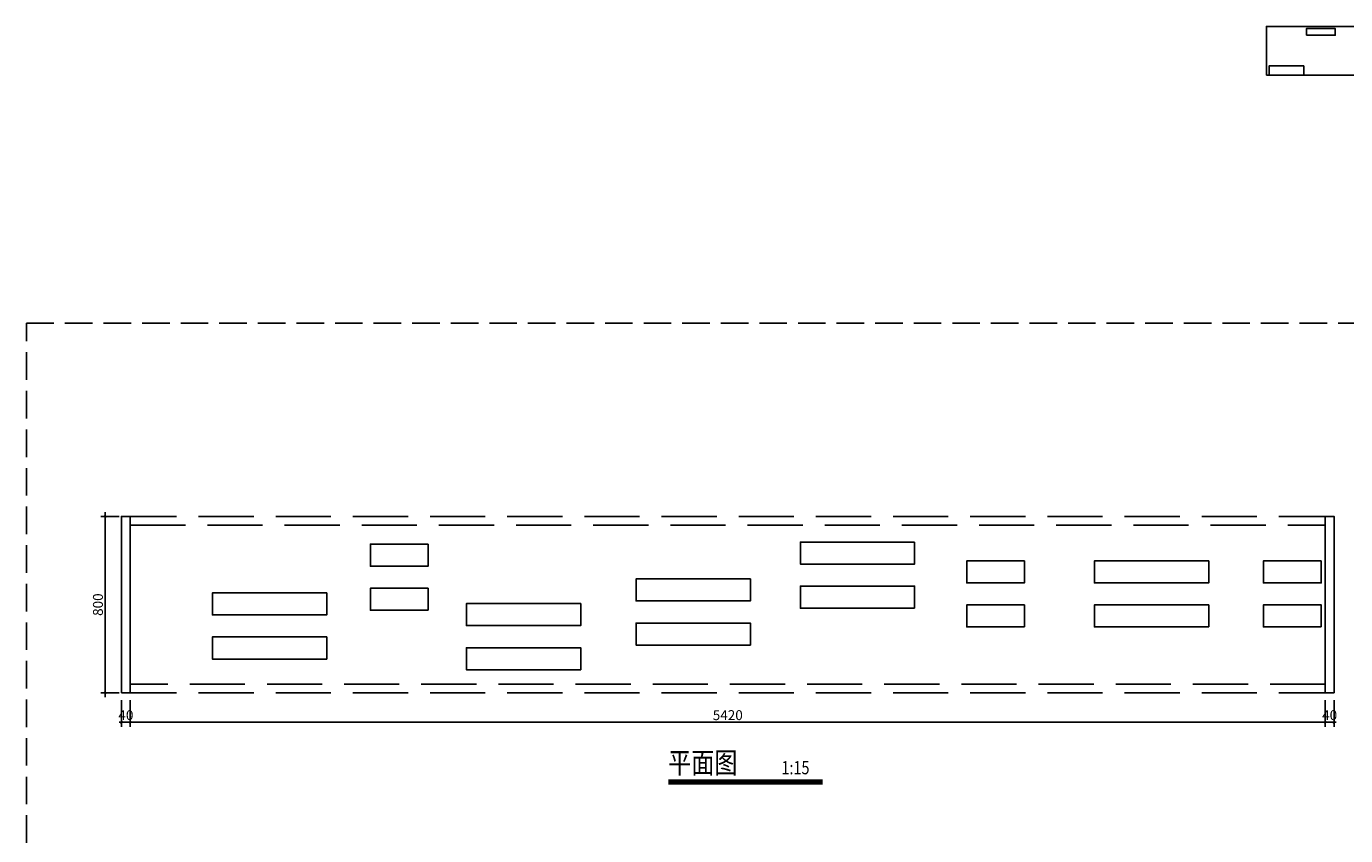
# Model space of a CAD drawing. Units: millimetres. Extents: x 2662 to 1870957, y -142083 to 334009.
# Drawn here: x 174275 to 180259, y -136800 to -133129 of the extents above; entities that cross this region are included whole.
import ezdxf

# ---------------------------------------------------------------- set-up
doc = ezdxf.new("R2010")
doc.units = ezdxf.units.MM
doc.header["$LTSCALE"] = 1000
doc.linetypes.add('DASH', pattern=[0.35, 0.25, -0.1])
for name, color, linetype in [('001-展项', 6, 'Continuous'), ('001-展项2', 6, 'Continuous'), ('005-立面文字', 4, 'Continuous'), ('剖面', 4, 'Continuous')]:
    doc.layers.add(name, color=color, linetype=linetype)
doc.styles.add('宋体', font='txt', dxfattribs={"width": 0.7})
doc.dimstyles.new('剖面标注1：15', dxfattribs={"dimscale": 0, "dimtxt": 45, "dimasz": 10, "dimexe": 20, "dimexo": 10, "dimgap": 10, "dimtad": 1, "dimdec": 0, "dimrnd": 1, "dimtxsty": '宋体', "dimblk": 'ARCHTICK', "dimcen": 20, "dimdle": 20, "dimclrd": 3, "dimclre": 3, "dimclrt": 3, "dimadec": 0, "dimazin": 0, "dimtfac": 1, "dimtdec": 0, "dimtix": 1, "dimtmove": 2, "dimatfit": 3, "dimldrblk": 'OPEN90', "dimfxl": 100, "dimfxlon": 1, "dimtolj": 1, "dimtzin": 0, "dimarcsym": 0})

# ---------------------------------------------------------------- blocks, each defined once
blk = doc.blocks.new('_ArchTick')
at = {"color": 0, "linetype": 'ByBlock', "const_width": 0.4}
blk.add_lwpolyline([(-0.5, -0.5), (0.5, 0.5)], dxfattribs=at)
blk = doc.blocks.new('*D2016')
at = {"layer": '001-展项', "color": 3, "linetype": 'ByBlock', "lineweight": -2, "transparency": 16777216}
for p, q in [((174706.6, -136186), (174706.6, -136306)), ((174746.6, -136186), (174746.6, -136306)), ((174706.6, -136286), (174696.6, -136286)), ((174706.6, -136286), (174746.6, -136286)), ((174746.6, -136286), (174756.6, -136286))]:
    blk.add_line(p, q, dxfattribs=at)
at = {"layer": 'Defpoints', "color": 0, "linetype": 'ByBlock', "transparency": 16777216}
for p in [(174706.6, -136152.2), (174746.6, -136152.2), (174746.6, -136286)]:
    blk.add_point(p, dxfattribs=at)
at = {"layer": '001-展项', "color": 3, "linetype": 'ByBlock', "lineweight": -2, "transparency": 16777216, "xscale": 10, "yscale": 10, "zscale": 10}
blk.add_blockref('_ArchTick', (174706.6, -136286), dxfattribs=at)
at = {"layer": '001-展项', "color": 3, "linetype": 'ByBlock', "lineweight": -2, "transparency": 16777216, "xscale": 10, "yscale": 10, "zscale": 10, "rotation": 180}
blk.add_blockref('_ArchTick', (174746.6, -136286), dxfattribs=at)
at = {"layer": '001-展项', "color": 3, "linetype": 'ByBlock', "transparency": 16777216, "insert": (174726.6, -136253.5), "char_height": 45, "attachment_point": 5, "style": '宋体'}
blk.add_mtext('\\A1;40', dxfattribs=at)
blk = doc.blocks.new('_Open90')
at = {"color": 0, "linetype": 'ByBlock', "lineweight": -2}
for p, q in [((0, 0), (-1, 0)), ((-0.5, 0.5), (0, 0)), ((0, 0), (-0.5, -0.5))]:
    blk.add_line(p, q, dxfattribs=at)
blk = doc.blocks.new('*D2017')
at = {"layer": '001-展项', "color": 3, "linetype": 'ByBlock', "lineweight": -2, "transparency": 16777216}
for p, q in [((174746.6, -136186), (174746.6, -136306)), ((180166.6, -136186), (180166.6, -136306)), ((174726.6, -136286), (180186.6, -136286))]:
    blk.add_line(p, q, dxfattribs=at)
at = {"layer": 'Defpoints', "color": 0, "linetype": 'ByBlock', "transparency": 16777216}
for p in [(174746.6, -136152.2), (180166.6, -136152.2), (180166.6, -136286)]:
    blk.add_point(p, dxfattribs=at)
at = {"layer": '001-展项', "color": 3, "linetype": 'ByBlock', "lineweight": -2, "transparency": 16777216, "xscale": 10, "yscale": 10, "zscale": 10, "rotation": 180}
blk.add_blockref('_ArchTick', (174746.6, -136286), dxfattribs=at)
at = {"layer": '001-展项', "color": 3, "linetype": 'ByBlock', "lineweight": -2, "transparency": 16777216, "xscale": 10, "yscale": 10, "zscale": 10}
blk.add_blockref('_ArchTick', (180166.6, -136286), dxfattribs=at)
at = {"layer": '001-展项', "color": 3, "linetype": 'ByBlock', "transparency": 16777216, "insert": (177456.6, -136253.5), "char_height": 45, "attachment_point": 5, "style": '宋体'}
blk.add_mtext('\\A1;5420', dxfattribs=at)
blk = doc.blocks.new('*D2018')
at = {"layer": '001-展项', "color": 3, "linetype": 'ByBlock', "lineweight": -2, "transparency": 16777216}
for p, q in [((180166.6, -136186), (180166.6, -136306)), ((180206.6, -136186), (180206.6, -136306)), ((180166.6, -136286), (180156.6, -136286)), ((180166.6, -136286), (180206.6, -136286)), ((180206.6, -136286), (180216.6, -136286))]:
    blk.add_line(p, q, dxfattribs=at)
at = {"layer": 'Defpoints', "color": 0, "linetype": 'ByBlock', "transparency": 16777216}
for p in [(180166.6, -136152.2), (180206.6, -136152.2), (180206.6, -136286)]:
    blk.add_point(p, dxfattribs=at)
at = {"layer": '001-展项', "color": 3, "linetype": 'ByBlock', "lineweight": -2, "transparency": 16777216, "xscale": 10, "yscale": 10, "zscale": 10}
blk.add_blockref('_ArchTick', (180166.6, -136286), dxfattribs=at)
at = {"layer": '001-展项', "color": 3, "linetype": 'ByBlock', "lineweight": -2, "transparency": 16777216, "xscale": 10, "yscale": 10, "zscale": 10, "rotation": 180}
blk.add_blockref('_ArchTick', (180206.6, -136286), dxfattribs=at)
at = {"layer": '001-展项', "color": 3, "linetype": 'ByBlock', "transparency": 16777216, "insert": (180186.6, -136253.5), "char_height": 45, "attachment_point": 5, "style": '宋体'}
blk.add_mtext('\\A1;40', dxfattribs=at)
blk = doc.blocks.new('*D2020')
at = {"layer": '001-展项', "color": 3, "linetype": 'ByBlock', "lineweight": -2, "transparency": 16777216}
for p, q in [((174696.6, -135352.2), (174612.2, -135352.2)), ((174632.2, -136172.2), (174632.2, -135332.2)), ((174696.6, -136152.2), (174612.2, -136152.2))]:
    blk.add_line(p, q, dxfattribs=at)
at = {"layer": 'Defpoints', "color": 0, "linetype": 'ByBlock', "transparency": 16777216}
for p in [(174632.2, -135352.2), (174706.6, -135352.2), (174706.6, -136152.2)]:
    blk.add_point(p, dxfattribs=at)
at = {"layer": '001-展项', "color": 3, "linetype": 'ByBlock', "lineweight": -2, "transparency": 16777216, "xscale": 10, "yscale": 10, "zscale": 10}
for p, rotation in [((174632.2, -135352.2), 90), ((174632.2, -136152.2), 270)]:
    blk.add_blockref('_ArchTick', p, dxfattribs=dict(at, rotation=rotation))
at = {"layer": '001-展项', "color": 3, "linetype": 'ByBlock', "transparency": 16777216, "insert": (174599.7, -135752.2), "char_height": 45, "attachment_point": 5, "rotation": 90, "style": '宋体'}
blk.add_mtext('\\A1;800', dxfattribs=at)

msp = doc.modelspace()

# ---------------------------------------------------------------- linework, layer by layer
at = {"layer": '001-展项', "linetype": 'ByBlock'}
for points in [[(179900.2, -133350), (179900.2, -133129.1), (181555.5, -133129.1), (181555.5, -133350)], [(180081.5, -133169.3), (180081.5, -133139), (180212.1, -133139), (180212.1, -133169.3)], [(179912.2, -133350), (179912.2, -133308.7), (180068.9, -133308.7), (180068.9, -133350)], [(178303.8, -135468.3), (177785.8, -135468.3), (177785.8, -135568.3), (178303.8, -135568.3)], [(176097.5, -135477.7), (175835.5, -135477.7), (175835.5, -135577.7), (176097.5, -135577.7)], [(178802.3, -135553.6), (178540.3, -135553.6), (178540.3, -135653.6), (178802.3, -135653.6)], [(179638, -135553.6), (179120, -135553.6), (179120, -135653.6), (179638, -135653.6)], [(180148.6, -135553.6), (179886.6, -135553.6), (179886.6, -135653.6), (180148.6, -135653.6)], [(177559, -135635.5), (177041, -135635.5), (177041, -135735.5), (177559, -135735.5)], [(175637.3, -135698.8), (175119.3, -135698.8), (175119.3, -135798.8), (175637.3, -135798.8)], [(176097.5, -135777.7), (175835.5, -135777.7), (175835.5, -135677.7), (176097.5, -135677.7)], [(178303.8, -135768.3), (177785.8, -135768.3), (177785.8, -135668.3), (178303.8, -135668.3)], [(176789.4, -135747.5), (176271.4, -135747.5), (176271.4, -135847.5), (176789.4, -135847.5)], [(178802.3, -135853.6), (178540.3, -135853.6), (178540.3, -135753.6), (178802.3, -135753.6)], [(179638, -135853.6), (179120, -135853.6), (179120, -135753.6), (179638, -135753.6)], [(180148.6, -135853.6), (179886.6, -135853.6), (179886.6, -135753.6), (180148.6, -135753.6)], [(177559, -135935.5), (177041, -135935.5), (177041, -135835.5), (177559, -135835.5)], [(175637.3, -135998.8), (175119.3, -135998.8), (175119.3, -135898.8), (175637.3, -135898.8)], [(176789.4, -136047.5), (176271.4, -136047.5), (176271.4, -135947.5), (176789.4, -135947.5)]]:
    msp.add_lwpolyline(points, close=True, dxfattribs=at)
at = {"layer": '001-展项2', "color": 8, "linetype": 'DASH'}
for points in [[(180206.6, -136152.2), (174706.6, -136152.2), (174706.6, -135352.2), (180206.6, -135352.2)], [(180166.6, -136112.2), (174746.6, -136112.2), (174746.6, -135392.2), (180166.6, -135392.2)]]:
    msp.add_lwpolyline(points, close=True, dxfattribs=at)
at = {"layer": '001-展项2', "linetype": 'ByBlock'}
for points in [[(174706.6, -136152.2), (174706.6, -135352.2), (174746.6, -135352.2), (174746.6, -136152.2)], [(180206.6, -136152.2), (180206.6, -135352.2), (180166.6, -135352.2), (180166.6, -136152.2)]]:
    msp.add_lwpolyline(points, close=True, dxfattribs=at)
at = {"layer": '005-立面文字', "ltscale": 1000, "const_width": 24}
msp.add_lwpolyline([(177186.9, -136556.6), (177887.3, -136556.6)], dxfattribs=at)
at = {"layer": '剖面', "color": 8, "linetype": 'DASH', "ltscale": 0.5}
msp.add_lwpolyline([(174275.2, -134475.3), (186265.8, -134475.3), (186265.8, -142082.6), (174275.2, -142082.6)], close=True, dxfattribs=at)

# ---------------------------------------------------------------- texts
at = {"layer": '005-立面文字', "ltscale": 1000, "style": '宋体', "width": 0.8}
for s, height, p in [('平面图', 96, (177186.2, -136517.4)), ('1:15', 60, (177700, -136521.8))]:
    msp.add_text(s, height=height, dxfattribs=at).set_placement(p)

# ---------------------------------------------------------------- dimensions: what is measured, and where the dimension line sits
at = {"layer": '001-展项', "linetype": 'ByBlock'}
dim = msp.add_linear_dim(base=(174632.2, -135352.2), p1=(174706.6, -136152.2), p2=(174706.6, -135352.2), angle=90, dimstyle='剖面标注1：15', override={"dimscale": 1}, dxfattribs=at)
dim.commit()
dim.dimension.update_dxf_attribs({"geometry": '*D2020', "text_midpoint": (174599.7, -135752.2)})
for base, p1, p2, picture, middle in [((174746.6, -136286), (174706.6, -136152.2), (174746.6, -136152.2), '*D2016', (174726.6, -136253.5)), ((180166.6, -136286), (174746.6, -136152.2), (180166.6, -136152.2), '*D2017', (177456.6, -136253.5)), ((180206.6, -136286), (180166.6, -136152.2), (180206.6, -136152.2), '*D2018', (180186.6, -136253.5))]:
    dim = msp.add_linear_dim(base=base, p1=p1, p2=p2, dimstyle='剖面标注1：15', override={"dimscale": 1}, dxfattribs=at)
    dim.commit()
    dim.dimension.update_dxf_attribs({"geometry": picture, "text_midpoint": middle})

doc.saveas('drawing.dxf')
